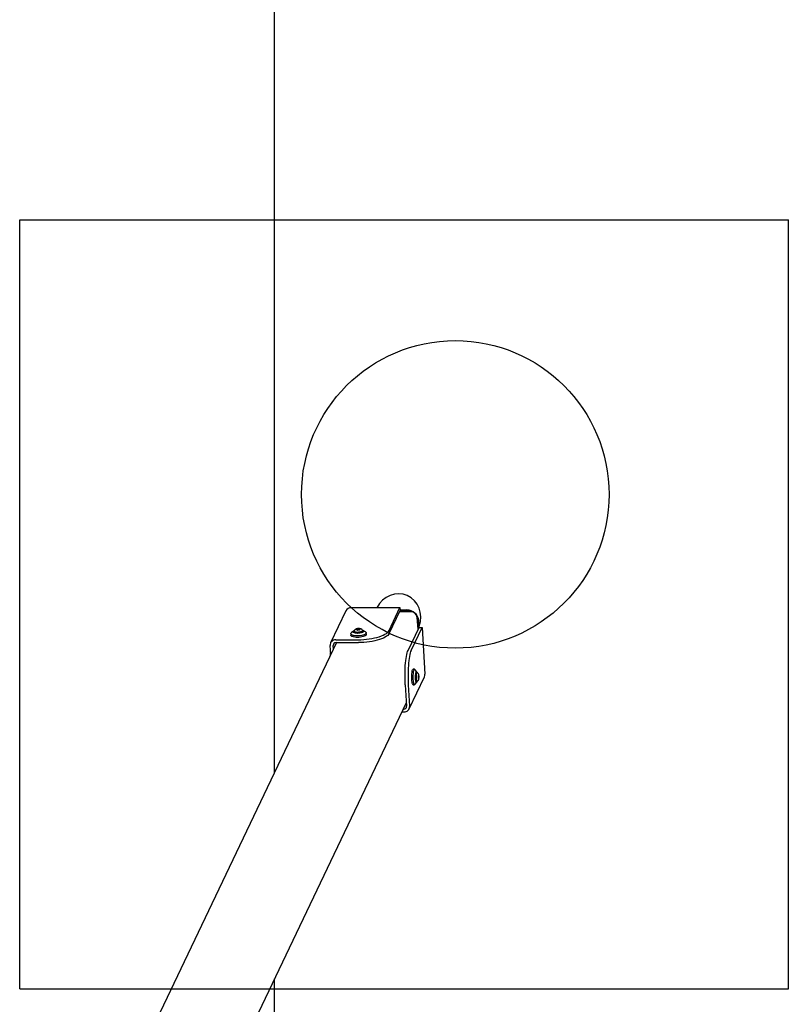
# Model space of a CAD drawing. Units: millimetres. Extents: x 11627 to 16033, y 41041 to 48541.
# Drawn here: x 15033 to 16033, y 45244 to 46525 of the extents above; entities that cross this region are included whole.
import ezdxf

# ---------------------------------------------------------------- set-up
doc = ezdxf.new("R2010")
doc.units = ezdxf.units.MM
doc.header["$LTSCALE"] = 200
for name, color, linetype in [('OTWORY_MONTAŻOWE', 1, 'Continuous'), ('STREFA', 102, 'Continuous'), ('WYLEWKI_BETONOWE', 52, 'Continuous')]:
    doc.layers.add(name, color=color, linetype=linetype)

msp = doc.modelspace()

# ---------------------------------------------------------------- linework, layer by layer
at = {"color": 7, "linetype": 'Continuous', "lineweight": 25}
for p, q in [((15457.6, 45755.9), (15437.7, 45714.2)), ((15464.4, 45760), (15527.9, 45760)), ((15513.7, 45730.2), (15527.9, 45760)), ((15513.9, 45726.5), (15528.1, 45756.2)), ((15542.1, 45754.6), (15527.4, 45754.6)), ((15536.2, 45755.6), (15527.8, 45755.6)), ((15527.9, 45760), (15528.1, 45756.2)), ((15536.8, 45756.9), (15528.1, 45756.9)), ((15551.5, 45731.6), (15550.5, 45747.1)), ((15552.3, 45733.5), (15551.8, 45741.5)), ((15553, 45734.2), (15552.5, 45742.8)), ((15467.5, 45729.6), (15464.9, 45727.5)), ((15468.3, 45729.5), (15468.5, 45727.6)), ((15472.1, 45731.7), (15471.4, 45731.6)), ((15471.4, 45731.4), (15472.1, 45731.4)), ((15472.3, 45732.2), (15472.5, 45732)), ((15472.5, 45731.2), (15472.3, 45731)), ((15472.6, 45730.8), (15472.5, 45731.9)), ((15472.5, 45730.8), (15472.5, 45731.3)), ((15472.8, 45730.9), (15473.3, 45731.1)), ((15473.3, 45732.2), (15472.9, 45732.3)), ((15474.6, 45732.4), (15474.1, 45732.2)), ((15474.1, 45731.1), (15474.6, 45731)), ((15474.9, 45732.1), (15475, 45731.5)), ((15474.9, 45731.4), (15475, 45731)), ((15475, 45732.1), (15475.2, 45732.4)), ((15475.2, 45731.1), (15475, 45731.3)), ((15476, 45731.9), (15475.4, 45731.9)), ((15475.4, 45731.6), (15476, 45731.7)), ((15479.4, 45728.3), (15479.3, 45730.2)), ((15483, 45728.7), (15480.1, 45730.4)), ((15538.5, 45704.4), (15552.7, 45734.2)), ((15542.4, 45704.4), (15556.6, 45734.2)), ((15552.7, 45734.2), (15556.6, 45734.2)), ((15556.6, 45734.2), (15560.4, 45673.5)), ((15444.5, 45718.3), (15473.5, 45718.3)), ((15464.1, 45726), (15464.2, 45724.1)), ((15484.1, 45725.4), (15484, 45727.3)), ((15445.3, 45714.5), (15054.6, 44895.5)), ((15437.8, 45698.8), (15437.1, 45710.8)), ((15441.3, 45706.1), (15441, 45710.8)), ((15444.7, 45714.5), (15473.8, 45714.5)), ((15546.9, 45679.8), (15545, 45679.8)), ((15549.7, 45676.7), (15547.3, 45679.6)), ((15539.9, 45628.4), (15559.8, 45670.1)), ((15550.3, 45675.3), (15548.6, 45675.3)), ((15548.6, 45664.3), (15550.3, 45664.3)), ((15551.8, 45671.1), (15552, 45671.1)), ((15551.8, 45671.1), (15552.4, 45671.1)), ((15551.8, 45670.7), (15551.9, 45670.3)), ((15551.9, 45669.4), (15551.8, 45669)), ((15552, 45668.6), (15551.8, 45668.6)), ((15552, 45671.1), (15551.9, 45671.3)), ((15551.9, 45668.4), (15552, 45668.6)), ((15552.4, 45668.6), (15552, 45668.6)), ((15552.1, 45672.2), (15552.1, 45671.5)), ((15552.1, 45668.2), (15552.1, 45667.5)), ((15552.3, 45671.5), (15552.2, 45672.2)), ((15552.2, 45667.5), (15552.3, 45668.2)), ((15552.5, 45671.3), (15552.4, 45671.1)), ((15552.4, 45668.6), (15552.5, 45668.4)), ((15552.5, 45670.2), (15552.6, 45670.7)), ((15552.6, 45669), (15552.5, 45669.4)), ((15534.8, 45659.5), (15536.6, 45631.8)), ((15538.8, 45659.5), (15540.5, 45631.8)), ((15545, 45659.8), (15546.9, 45659.8)), ((15547.3, 45660.1), (15549.7, 45663)), ((15208.3, 44949.1), (15536.3, 45636.5)), ((15532.9, 45628.1), (15532.3, 45628.1)), ((15533.1, 45624.3), (15530.5, 45624.3))]:
    msp.add_line(p, q, dxfattribs=at)
at = {"color": 7, "linetype": 'Continuous', "lineweight": 25, "flags": 128}
for points in [[(15483, 45728.7), (15483.3, 45728.4), (15483.8, 45727.8), (15484, 45727.2), (15483.8, 45726.5), (15483.3, 45725.9), (15482.4, 45725.3), (15481.2, 45724.7), (15479.8, 45724.2), (15478.1, 45723.8), (15476.3, 45723.5), (15474.5, 45723.3), (15472.6, 45723.2), (15470.7, 45723.3), (15469, 45723.5), (15467.5, 45723.7), (15466.2, 45724.1), (15465.1, 45724.6), (15464.4, 45725.2), (15464.1, 45725.8), (15464.1, 45726.4), (15464.5, 45727.1), (15464.9, 45727.5)], [(15479.1, 45730.9), (15480, 45730.5), (15480.6, 45730.1), (15480.9, 45729.6), (15480.8, 45729), (15480.4, 45728.5), (15479.6, 45728), (15478.6, 45727.5), (15477.3, 45727.1), (15475.9, 45726.9), (15474.4, 45726.7), (15472.8, 45726.6), (15471.3, 45726.7), (15469.9, 45726.8), (15468.7, 45727.1), (15467.8, 45727.5), (15467.2, 45727.9), (15466.9, 45728.4), (15467, 45729), (15467.4, 45729.5), (15468.1, 45730), (15468.5, 45730.2)], [(15479.3, 45730.4), (15479.3, 45730.1), (15479.1, 45729.6), (15478.6, 45729.1), (15477.7, 45728.7), (15476.6, 45728.4), (15475.2, 45728.1), (15473.8, 45728), (15472.4, 45727.9), (15471.1, 45728.1), (15469.9, 45728.3), (15469.1, 45728.6), (15468.5, 45729), (15468.3, 45729.5), (15468.4, 45729.7)], [(15471.4, 45731.6), (15471.3, 45731.6), (15471.2, 45731.6), (15471.1, 45731.6), (15471.1, 45731.5), (15471.1, 45731.5), (15471.2, 45731.4), (15471.3, 45731.4), (15471.4, 45731.4)], [(15472.5, 45732), (15472.5, 45732), (15472.5, 45731.9), (15472.5, 45731.9), (15472.4, 45731.8), (15472.4, 45731.8), (15472.3, 45731.8), (15472.2, 45731.8), (15472.1, 45731.7)], [(15472.1, 45731.4), (15472.2, 45731.4), (15472.3, 45731.4), (15472.3, 45731.4), (15472.4, 45731.3), (15472.5, 45731.3), (15472.5, 45731.3), (15472.5, 45731.2), (15472.5, 45731.2)], [(15472.3, 45731), (15472.2, 45730.9), (15472.3, 45730.9), (15472.3, 45730.8), (15472.4, 45730.8), (15472.5, 45730.8), (15472.6, 45730.8), (15472.7, 45730.8), (15472.8, 45730.9)], [(15472.9, 45732.3), (15472.8, 45732.4), (15472.7, 45732.4), (15472.5, 45732.4), (15472.4, 45732.3), (15472.3, 45732.3), (15472.3, 45732.3), (15472.3, 45732.2), (15472.3, 45732.2)], [(15473.5, 45718.3), (15477.1, 45718.3), (15480.8, 45718.5), (15484.4, 45718.9), (15488, 45719.3), (15491.5, 45719.9), (15494.9, 45720.6), (15498, 45721.3), (15501, 45722.2), (15503.8, 45723.2), (15506.2, 45724.3), (15508.4, 45725.4), (15510.2, 45726.5), (15511.8, 45727.8), (15512.9, 45729), (15513.7, 45730.2)], [(15475.2, 45732.4), (15475.2, 45732.4), (15475.2, 45732.4), (15475.1, 45732.5), (15475, 45732.5), (15474.9, 45732.5), (15474.8, 45732.5), (15474.7, 45732.5), (15474.6, 45732.4)], [(15474.6, 45731), (15474.7, 45730.9), (15474.8, 45730.9), (15474.9, 45730.9), (15475, 45731), (15475.1, 45731), (15475.2, 45731), (15475.2, 45731.1), (15475.2, 45731.1)], [(15475.4, 45731.9), (15475.3, 45731.9), (15475.2, 45731.9), (15475.1, 45732), (15475, 45732), (15475, 45732), (15474.9, 45732.1), (15474.9, 45732.1), (15475, 45732.1)], [(15475, 45731.3), (15474.9, 45731.4), (15474.9, 45731.4), (15475, 45731.4), (15475, 45731.5), (15475.1, 45731.5), (15475.2, 45731.5), (15475.3, 45731.6), (15475.4, 45731.6)], [(15476, 45731.7), (15476.1, 45731.7), (15476.2, 45731.7), (15476.3, 45731.8), (15476.3, 45731.8), (15476.3, 45731.8), (15476.2, 45731.9), (15476.1, 45731.9), (15476, 45731.9)], [(15479.4, 45728.3), (15479.4, 45728.2), (15479.3, 45727.8)], [(15484.1, 45725.4), (15484.1, 45725.3), (15483.9, 45724.7), (15483.4, 45724), (15482.5, 45723.4), (15481.3, 45722.8), (15479.9, 45722.3), (15478.3, 45721.9), (15476.5, 45721.6), (15474.6, 45721.4), (15472.7, 45721.3), (15470.8, 45721.4), (15469.1, 45721.6), (15467.6, 45721.9), (15466.3, 45722.3), (15465.3, 45722.7), (15464.6, 45723.3), (15464.2, 45723.9), (15464.2, 45724.1)], [(15468.7, 45727.1), (15468.6, 45727.2), (15468.5, 45727.6)], [(15513.9, 45726.5), (15513.1, 45725.2), (15512, 45724), (15510.5, 45722.8), (15508.6, 45721.6), (15506.5, 45720.5), (15504, 45719.4), (15501.3, 45718.5), (15498.3, 45717.6), (15495.1, 45716.8), (15491.8, 45716.1), (15488.3, 45715.5), (15484.7, 45715.1), (15481, 45714.8), (15477.4, 45714.6), (15473.8, 45714.5)], [(15534.8, 45659.5), (15534.7, 45663), (15534.5, 45666.6), (15534.5, 45670.3), (15534.5, 45674), (15534.6, 45677.6), (15534.7, 45681.2), (15534.9, 45684.6), (15535.2, 45687.9), (15535.5, 45691.1), (15535.9, 45694), (15536.3, 45696.7), (15536.8, 45699.1), (15537.3, 45701.2), (15537.9, 45703), (15538.5, 45704.4)], [(15542.4, 45704.4), (15541.8, 45703), (15541.3, 45701.2), (15540.7, 45699.1), (15540.3, 45696.7), (15539.8, 45694), (15539.4, 45691.1), (15539.1, 45687.9), (15538.9, 45684.6), (15538.6, 45681.2), (15538.5, 45677.6), (15538.4, 45674), (15538.4, 45670.3), (15538.5, 45666.6), (15538.6, 45663), (15538.8, 45659.5)], [(15543.5, 45664.9), (15543.3, 45666.6), (15543.2, 45668.5), (15543.2, 45670.4), (15543.3, 45672.3), (15543.4, 45674), (15543.6, 45675.7), (15543.8, 45677.1), (15544, 45678.3), (15544.3, 45679.1), (15544.6, 45679.7), (15545, 45679.8)], [(15545.4, 45664.9), (15545.3, 45666.6), (15545.2, 45668.5), (15545.2, 45670.4), (15545.2, 45672.3), (15545.4, 45674), (15545.5, 45675.7), (15545.7, 45677.1), (15546, 45678.3), (15546.3, 45679.1), (15546.6, 45679.7), (15546.9, 45679.8), (15547.3, 45679.7), (15547.3, 45679.6)], [(15545, 45659.8), (15544.8, 45659.9), (15544.5, 45660.3), (15544.2, 45661), (15543.9, 45662), (15543.6, 45663.3), (15543.5, 45664.9)], [(15547.3, 45660.1), (15547.1, 45659.9), (15546.8, 45659.9), (15546.4, 45660.3), (15546.1, 45661), (15545.9, 45662), (15545.6, 45663.3), (15545.4, 45664.9)], [(15548.3, 45666.4), (15548.2, 45667.8), (15548.2, 45669.4), (15548.2, 45670.9), (15548.3, 45672.4), (15548.4, 45673.8), (15548.6, 45675), (15548.8, 45675.9), (15549, 45676.5), (15549.3, 45676.8), (15549.6, 45676.8), (15549.8, 45676.3), (15550.1, 45675.6), (15550.1, 45675.3)], [(15550.1, 45664.3), (15550, 45663.8), (15549.7, 45663.1), (15549.5, 45662.9), (15549.2, 45662.9), (15548.9, 45663.3), (15548.7, 45664.1), (15548.5, 45665.1), (15548.3, 45666.4)], [(15550.3, 45664.4), (15550.2, 45664.3), (15550, 45664.5), (15549.8, 45665.1), (15549.6, 45666), (15549.4, 45667.1), (15549.3, 45668.5), (15549.3, 45669.9), (15549.3, 45671.3), (15549.4, 45672.6), (15549.6, 45673.8), (15549.8, 45674.6)], [(15549.8, 45674.6), (15550, 45675.2), (15550.3, 45675.3), (15550.3, 45675.3)], [(15551.9, 45671.3), (15551.8, 45671.3), (15551.8, 45671.3), (15551.8, 45671.2), (15551.8, 45671.2), (15551.8, 45671), (15551.8, 45670.9), (15551.8, 45670.8), (15551.8, 45670.7)], [(15551.8, 45669), (15551.8, 45668.9), (15551.8, 45668.8), (15551.8, 45668.7), (15551.8, 45668.6), (15551.8, 45668.5), (15551.8, 45668.4), (15551.8, 45668.4), (15551.9, 45668.4)], [(15552.1, 45671.5), (15552.1, 45671.4), (15552.1, 45671.3), (15552.1, 45671.2), (15552.1, 45671.1), (15552, 45671.1), (15552, 45671.1), (15552, 45671.1), (15552, 45671.1)], [(15552, 45668.6), (15552, 45668.6), (15552, 45668.6), (15552, 45668.6), (15552.1, 45668.6), (15552.1, 45668.5), (15552.1, 45668.4), (15552.1, 45668.3), (15552.1, 45668.2)], [(15552.2, 45672.2), (15552.2, 45672.3), (15552.2, 45672.4), (15552.2, 45672.4), (15552.2, 45672.4), (15552.2, 45672.4), (15552.1, 45672.4), (15552.1, 45672.3), (15552.1, 45672.2)], [(15552.1, 45667.5), (15552.1, 45667.4), (15552.1, 45667.3), (15552.2, 45667.3), (15552.2, 45667.2), (15552.2, 45667.3), (15552.2, 45667.3), (15552.2, 45667.4), (15552.2, 45667.5)], [(15552.4, 45671.1), (15552.4, 45671.1), (15552.4, 45671.1), (15552.3, 45671.1), (15552.3, 45671.1), (15552.3, 45671.2), (15552.3, 45671.3), (15552.3, 45671.4), (15552.3, 45671.5)], [(15552.3, 45668.2), (15552.3, 45668.3), (15552.3, 45668.4), (15552.3, 45668.5), (15552.3, 45668.5), (15552.3, 45668.6), (15552.3, 45668.6), (15552.4, 45668.6), (15552.4, 45668.6)], [(15552.6, 45670.7), (15552.6, 45670.8), (15552.6, 45670.9), (15552.6, 45671), (15552.6, 45671.1), (15552.6, 45671.2), (15552.5, 45671.3), (15552.5, 45671.3), (15552.5, 45671.3)], [(15552.5, 45668.4), (15552.5, 45668.4), (15552.5, 45668.4), (15552.6, 45668.4), (15552.6, 45668.5), (15552.6, 45668.6), (15552.6, 45668.8), (15552.6, 45668.9), (15552.6, 45669)]]:
    msp.add_lwpolyline(points, dxfattribs=at)
at = {"color": 7, "linetype": 'Continuous', "lineweight": 25}
for centre, radius, start, end in [((15464.2, 45752.6), 7.35, 88.7198, 153.5272), ((15536.1, 45739.6), 15.9, 70.2227, 89.8997), ((15537, 45741.4), 15.6, 5.3734, 90.6574), ((15542.2, 45746.3), 8.3, 5.4249, 90.606), ((15537.7, 45740.5), 14.1, 3.806, 25.1076), ((15473.7, 45733.5), 1.36, 255.6661, 290.5562), ((15473.8, 45729.8), 1.36, 75.6661, 110.5562), ((15444.2, 45711.1), 7.16, 87.9954, 182.8817), ((15444.6, 45710.9), 3.58, 87.9954, 182.8817), ((15549.3, 45669.9), 2.58, 350.876, 9.0157), ((15555, 45669.8), 2.58, 170.876, 189.0157), ((15553.5, 45673.1), 6.95, 334.5703, 3.798), ((15533, 45631.6), 3.58, 267.9954, 2.8817), ((15533.4, 45631.5), 7.16, 267.9954, 2.8817)]:
    msp.add_arc(centre, radius, start, end, dxfattribs=at)
msp.add_ellipse((15524.4, 45745.8), major_axis=(-14, -29.4), ratio=0.925417, start_param=1.678019, end_param=4.671709, dxfattribs=at)
for points, knots in [([(15477.7, 45732.1), (15477.4, 45732.2), (15476.9, 45732.5), (15475.9, 45732.7), (15474.7, 45732.8), (15473.4, 45732.8), (15472.2, 45732.6), (15471, 45732.3), (15470, 45731.8), (15469.3, 45731.2), (15468.7, 45730.6), (15468.5, 45730), (15468.4, 45729.7)], [0, 0, 0, 0, 0.073691, 0.178894, 0.297161, 0.40855, 0.518883, 0.634602, 0.751274, 0.837336, 0.921885, 1, 1, 1, 1]), ([(15479.3, 45730.4), (15479.1, 45730.6), (15478.9, 45731.1), (15478.3, 45731.7), (15477.9, 45732), (15477.7, 45732.1)], [0, 0, 0, 0, 0.3190286, 0.6569393, 1, 1, 1, 1]), ([(15437.6, 45702), (15437.6, 45702), (15437.5, 45701.8), (15437.3, 45701.3), (15437.1, 45700.6), (15437, 45699.7), (15436.9, 45698.6), (15436.9, 45697.7), (15437, 45697.2), (15437, 45697)], [0, 0, 0, 0, 0.013384, 0.143834, 0.307337, 0.516246, 0.70721, 0.906813, 1, 1, 1, 1]), ([(15550.3, 45664.4), (15550.4, 45664.4), (15550.8, 45664.5), (15551.3, 45664.9), (15551.8, 45665.4), (15552.1, 45666), (15552.4, 45666.6), (15552.5, 45667.3), (15552.6, 45668.2), (15552.7, 45669.3), (15552.7, 45670.4), (15552.7, 45671.5), (15552.5, 45672.5), (15552.3, 45673.4), (15551.9, 45674.2), (15551.3, 45674.8), (15550.8, 45675.2), (15550.4, 45675.3), (15550.3, 45675.3)], [0, 0, 0, 0, 0.0282702, 0.083451, 0.133995, 0.1828966, 0.2349191, 0.3004098, 0.3832242, 0.4591412, 0.5385126, 0.6180246, 0.7015342, 0.7908823, 0.8652166, 0.9217843, 0.9828638, 1, 1, 1, 1])]:
    msp.add_open_spline(points, degree=3, knots=knots, dxfattribs=at)
at = {"layer": 'OTWORY_MONTAŻOWE'}
msp.add_circle((15599.9, 45907.3), 200, dxfattribs=at)
at = {"layer": 'STREFA', "linetype": 'Continuous', "lineweight": 25}
for p, q in [((15364.9, 45545.9), (15364.9, 48541.1)), ((15364.9, 44305.1), (15364.9, 45277.2))]:
    msp.add_line(p, q, dxfattribs=at)
at = {"layer": 'WYLEWKI_BETONOWE'}
for p, q in [((15033.2, 45264.3), (15033.2, 46264.3)), ((15033.2, 46264.3), (16033.2, 46264.3)), ((16033.2, 45264.3), (16033.2, 46264.3)), ((15033.2, 45264.3), (16033.2, 45264.3))]:
    msp.add_line(p, q, dxfattribs=at)

doc.saveas('drawing.dxf')
